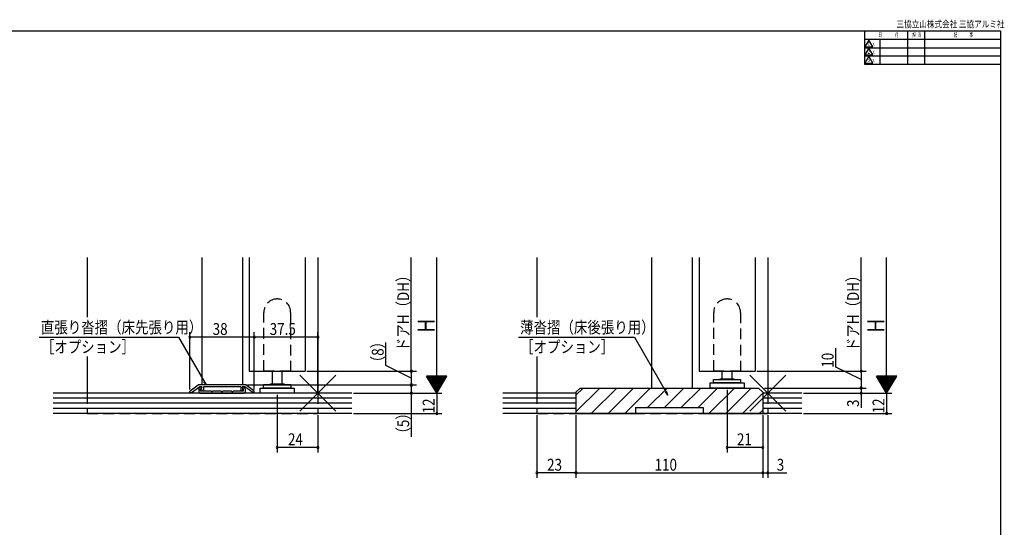
# Model space of a CAD drawing. Extents: x 19 to 1168, y 16 to 831.
# Drawn here: x 588 to 1168, y 532 to 831 of the extents above; entities that cross this region are included whole.
import ezdxf
from ezdxf.enums import TextEntityAlignment as Align

# ---------------------------------------------------------------- set-up
doc = ezdxf.new("R2010")
doc.units = 0
doc.linetypes.add('DASHED2', pattern=[9.525, 6.35, -3.175])
for name, color, linetype in [('KI1', 7, 'CONTINUOUS'), ('KI2', 4, 'CONTINUOUS'), ('OS', 2, 'CONTINUOUS'), ('SU', 3, 'CONTINUOUS'), ('TE', 6, 'CONTINUOUS'), ('TS', 6, 'DASHED2'), ('WK', 7, 'CONTINUOUS')]:
    doc.layers.add(name, color=color, linetype=linetype)
doc.styles.get("Standard").update_dxf_attribs({"font": 'romans.shx', "width": 0.83, "bigfont": 'extfont.shx'})

msp = doc.modelspace()

# ---------------------------------------------------------------- linework, layer by layer
at = {"layer": 'KI1'}
for p, q in [((627.5, 691.25), (627.5, 656)), ((695, 691.25), (695, 616.05)), ((719, 691.25), (719, 616.05)), ((723, 691.25), (723, 624.25)), ((756, 691.25), (756, 624.25)), ((763.5, 691.25), (763.5, 611.25)), ((892.5, 691.25), (892.5, 656)), ((960, 691.25), (960, 614.25)), ((984, 691.25), (984, 614.25)), ((988, 691.25), (988, 624.25)), ((1021, 691.25), (1021, 624.25)), ((1028.5, 691.25), (1028.5, 611.25)), ((627.5, 632.77), (627.5, 611.25)), ((892.5, 632.77), (892.5, 611.25)), ((723, 624.25), (756, 624.25)), ((988, 624.25), (1021, 624.25)), ((688.21, 612.6), (693, 616.05)), ((688.94, 611.65), (693.66, 615.05)), ((721, 616.05), (693, 616.05)), ((695.1, 615.05), (693.66, 615.05)), ((694.7, 614.85), (694.4, 614.85)), ((695.1, 615.05), (695.1, 614.55)), ((718, 615.05), (696, 615.05)), ((696, 615.05), (696, 613.05)), ((718, 615.05), (718, 613.05)), ((720.34, 615.05), (718.9, 615.05)), ((718.9, 615.05), (718.9, 614.55)), ((719.3, 614.85), (719.6, 614.85)), ((725.06, 611.65), (720.34, 615.05)), ((725.79, 612.6), (721, 616.05)), ((688, 611.65), (688, 612.19)), ((688, 611.65), (688.94, 611.65)), ((693.4, 613.85), (693.4, 611.75)), ((693.9, 611.25), (720.1, 611.25)), ((694.3, 612.75), (694.3, 613.61)), ((694.49, 614), (694.89, 614.31)), ((700.54, 612.45), (694.6, 612.45)), ((694.73, 613.92), (695.24, 612.87)), ((695.1, 614.55), (694.8, 614.27)), ((706.54, 612.45), (701.46, 612.45)), ((712.54, 612.45), (707.46, 612.45)), ((719.4, 612.45), (713.46, 612.45)), ((719.27, 613.92), (718.76, 612.87)), ((718.9, 614.55), (719.2, 614.27)), ((719.51, 614), (719.11, 614.31)), ((719.7, 612.75), (719.7, 613.61)), ((720.6, 613.85), (720.6, 611.75)), ((726, 611.65), (725.06, 611.65)), ((726, 611.65), (726, 612.19)), ((915.5, 611.75), (918, 614.25)), ((915.5, 611.75), (915.5, 599.25)), ((918, 614.25), (1023, 614.25)), ((1023, 614.25), (1025.5, 611.75)), ((1025.5, 611.75), (1025.5, 599.25)), ((915.5, 599.25), (950.5, 599.25)), ((950.5, 602.75), (990.5, 602.75)), ((950.5, 602.75), (950.5, 599.25)), ((990.5, 602.75), (990.5, 599.25)), ((990.5, 599.25), (1025.5, 599.25))]:
    msp.add_line(p, q, dxfattribs=at)
for centre, radius, start, end in [((694.4, 613.85), 1, 90, 180), ((694.7, 614.55), 0.3, 308.40967, 90), ((719.3, 614.55), 0.3, 90, 231.59033), ((719.6, 613.85), 1, 0, 90), ((688.5, 612.19), 0.5, 125.75389, 180), ((693.9, 611.75), 0.5, 180, 270), ((694.8, 613.61), 0.5, 128.40967, 180), ((694.6, 612.75), 0.3, 180, 270), ((695, 614.05), 0.3, 132.65017, 206.04464), ((695.6, 613.05), 0.4, 206.04464, 0), ((701, 612.65), 0.5, 203.57818, 336.42182), ((707, 612.65), 0.5, 203.57818, 336.42182), ((713, 612.65), 0.5, 203.57818, 336.42182), ((718.4, 613.05), 0.4, 180, 333.95536), ((719, 614.05), 0.3, 333.95536, 47.34983), ((719.4, 612.75), 0.3, 270, 0), ((719.2, 613.61), 0.5, 0, 51.59033), ((720.1, 611.75), 0.5, 270, 0), ((725.5, 612.19), 0.5, 0, 54.24611)]:
    msp.add_arc(centre, radius, start, end, dxfattribs=at)
at = {"layer": 'KI2'}
for p, q in [((736.5, 624.25), (736.5, 616.75)), ((742.5, 616.75), (742.5, 624.25)), ((1001.5, 624.25), (1001.5, 619.75)), ((1007.5, 619.75), (1007.5, 624.25)), ((731.5, 616.25), (747.5, 616.25)), ((731.5, 614.25), (731.5, 616.25)), ((735.5, 616.75), (743.5, 616.75)), ((735.5, 616.25), (735.5, 616.75)), ((743.5, 616.75), (743.5, 616.25)), ((747.5, 616.25), (747.5, 614.25)), ((994.5, 617.25), (1014.5, 617.25)), ((994.5, 614.25), (994.5, 617.25)), ((996.5, 619.25), (1012.5, 619.25)), ((996.5, 617.25), (996.5, 619.25)), ((1012.5, 617.25), (996.5, 617.25)), ((1000.5, 619.75), (1008.5, 619.75)), ((1000.5, 619.25), (1000.5, 619.75)), ((1007.5, 617.25), (1001.5, 617.25)), ((1008.5, 619.75), (1008.5, 619.25)), ((1012.5, 619.25), (1012.5, 617.25)), ((1014.5, 617.25), (1014.5, 614.25)), ((729.5, 614.25), (749.5, 614.25)), ((729.5, 611.25), (729.5, 614.25)), ((749.5, 611.25), (729.5, 611.25)), ((747.5, 614.25), (731.5, 614.25)), ((742.5, 614.25), (736.5, 614.25)), ((749.5, 614.25), (749.5, 611.25)), ((1014.5, 614.25), (994.5, 614.25))]:
    msp.add_line(p, q, dxfattribs=at)
at = {"layer": 'OS'}
for p, q in [((783.5, 611.25), (607.5, 611.25)), ((915.5, 611.25), (872.5, 611.25)), ((915.5, 610.05), (919.7, 614.25)), ((915.5, 600.15), (929.6, 614.25)), ((924.49, 599.25), (939.49, 614.25)), ((934.39, 599.25), (949.39, 614.25)), ((944.29, 599.25), (959.29, 614.25)), ((957.69, 602.75), (969.19, 614.25)), ((967.59, 602.75), (979.09, 614.25)), ((977.49, 602.75), (988.99, 614.25)), ((987.39, 602.75), (998.89, 614.25)), ((993.79, 599.25), (1008.79, 614.25)), ((1003.69, 599.25), (1018.69, 614.25)), ((1013.59, 599.25), (1025.5, 611.16)), ((1048.5, 611.25), (1025.5, 611.25)), ((783.5, 608.25), (607.5, 608.25)), ((783.5, 605.25), (607.5, 605.25)), ((915.5, 608.25), (872.5, 608.25)), ((915.5, 605.25), (872.5, 605.25)), ((1048.5, 608.25), (1025.5, 608.25)), ((1048.5, 605.25), (1025.5, 605.25)), ((783.5, 602.25), (607.5, 602.25)), ((783.5, 599.25), (607.5, 599.25)), ((915.5, 602.25), (872.5, 602.25)), ((1048.5, 599.25), (872.5, 599.25)), ((1023.49, 599.25), (1025.5, 601.26)), ((1048.5, 602.25), (1025.5, 602.25))]:
    msp.add_line(p, q, dxfattribs=at)
at = {"layer": 'SU'}
for p, q in [((818.5, 624.25), (818.5, 691.25)), ((833.5, 611.25), (833.5, 691.25)), ((1083.5, 624.25), (1083.5, 691.25)), ((1098.5, 611.25), (1098.5, 691.25)), ((599.29, 644.25), (681.33, 644.25)), ((681.33, 644.25), (697.61, 616.05)), ((688, 613.45), (688, 647.25)), ((726, 644.25), (688, 644.25)), ((726, 613.45), (726, 647.25)), ((763.5, 644.25), (726, 644.25)), ((763.5, 612.25), (763.5, 647.25)), ((881.58, 644.25), (949.94, 644.25)), ((949.94, 644.25), (969.65, 610.11)), ((803.5, 627.51), (803.5, 641.07)), ((1068.5, 626.61), (1068.5, 637.79)), ((818.5, 620.15), (803.5, 627.51)), ((1083.5, 619.25), (1068.5, 626.61)), ((757, 624.25), (821.5, 624.25)), ((818.5, 624.25), (818.5, 616.05)), ((839.5, 621.25), (827.5, 621.25)), ((833.5, 611.25), (827.5, 621.25)), ((839.38, 621.05), (827.62, 621.05)), ((839.26, 620.85), (827.74, 620.85)), ((839.14, 620.65), (827.86, 620.65)), ((833.5, 611.25), (839.5, 621.25)), ((1022, 624.25), (1086.5, 624.25)), ((1083.5, 624.25), (1083.5, 614.25)), ((1104.5, 621.25), (1092.5, 621.25)), ((1098.5, 611.25), (1092.5, 621.25)), ((1104.38, 621.05), (1092.62, 621.05)), ((1104.26, 620.85), (1092.74, 620.85)), ((1104.14, 620.65), (1092.86, 620.65)), ((1098.5, 611.25), (1104.5, 621.25)), ((697.61, 616.05), (696.13, 617.97)), ((697.61, 616.05), (696.68, 618.29)), ((722, 616.05), (821.5, 616.05)), ((818.5, 616.05), (818.5, 611.25)), ((839.02, 620.45), (827.98, 620.45)), ((838.9, 620.25), (828.1, 620.25)), ((838.78, 620.05), (828.22, 620.05)), ((838.66, 619.85), (828.34, 619.85)), ((838.54, 619.65), (828.46, 619.65)), ((838.42, 619.45), (828.58, 619.45)), ((838.3, 619.25), (828.7, 619.25)), ((838.18, 619.05), (828.82, 619.05)), ((838.06, 618.85), (828.94, 618.85)), ((837.94, 618.65), (829.06, 618.65)), ((837.82, 618.45), (829.18, 618.45)), ((837.7, 618.25), (829.3, 618.25)), ((837.58, 618.05), (829.42, 618.05)), ((837.46, 617.85), (829.54, 617.85)), ((837.34, 617.65), (829.66, 617.65)), ((837.22, 617.45), (829.78, 617.45)), ((837.1, 617.25), (829.9, 617.25)), ((836.98, 617.05), (830.02, 617.05)), ((836.86, 616.85), (830.14, 616.85)), ((836.74, 616.65), (830.26, 616.65)), ((836.62, 616.45), (830.38, 616.45)), ((836.5, 616.25), (830.5, 616.25)), ((836.38, 616.05), (830.62, 616.05)), ((836.26, 615.85), (830.74, 615.85)), ((836.14, 615.65), (830.86, 615.65)), ((836.02, 615.45), (830.98, 615.45)), ((835.9, 615.25), (831.1, 615.25)), ((835.78, 615.05), (831.22, 615.05)), ((835.66, 614.85), (831.34, 614.85)), ((1104.02, 620.45), (1092.98, 620.45)), ((1103.9, 620.25), (1093.1, 620.25)), ((1103.78, 620.05), (1093.22, 620.05)), ((1103.66, 619.85), (1093.34, 619.85)), ((1103.54, 619.65), (1093.46, 619.65)), ((1103.42, 619.45), (1093.58, 619.45)), ((1103.3, 619.25), (1093.7, 619.25)), ((1103.18, 619.05), (1093.82, 619.05)), ((1103.06, 618.85), (1093.94, 618.85)), ((1102.94, 618.65), (1094.06, 618.65)), ((1102.82, 618.45), (1094.18, 618.45)), ((1102.7, 618.25), (1094.3, 618.25)), ((1102.58, 618.05), (1094.42, 618.05)), ((1102.46, 617.85), (1094.54, 617.85)), ((1102.34, 617.65), (1094.66, 617.65)), ((1102.22, 617.45), (1094.78, 617.45)), ((1102.1, 617.25), (1094.9, 617.25)), ((1101.98, 617.05), (1095.02, 617.05)), ((1101.86, 616.85), (1095.14, 616.85)), ((1101.74, 616.65), (1095.26, 616.65)), ((1101.62, 616.45), (1095.38, 616.45)), ((1101.5, 616.25), (1095.5, 616.25)), ((1101.38, 616.05), (1095.62, 616.05)), ((1101.26, 615.85), (1095.74, 615.85)), ((1101.14, 615.65), (1095.86, 615.65)), ((1101.02, 615.45), (1095.98, 615.45)), ((1100.9, 615.25), (1096.1, 615.25)), ((1100.78, 615.05), (1096.22, 615.05)), ((1100.66, 614.85), (1096.34, 614.85)), ((739.5, 610.25), (739.5, 576.25)), ((784.5, 611.25), (836.5, 611.25)), ((818.5, 611.25), (818.5, 585.48)), ((835.54, 614.65), (831.46, 614.65)), ((835.42, 614.45), (831.58, 614.45)), ((835.3, 614.25), (831.7, 614.25)), ((835.18, 614.05), (831.82, 614.05)), ((835.06, 613.85), (831.94, 613.85)), ((834.94, 613.65), (832.06, 613.65)), ((834.82, 613.45), (832.18, 613.45)), ((834.7, 613.25), (832.3, 613.25)), ((834.58, 613.05), (832.42, 613.05)), ((834.46, 612.85), (832.54, 612.85)), ((834.34, 612.65), (832.66, 612.65)), ((834.22, 612.45), (832.78, 612.45)), ((834.1, 612.25), (832.9, 612.25)), ((833.98, 612.05), (833.02, 612.05)), ((833.86, 611.85), (833.14, 611.85)), ((833.74, 611.65), (833.26, 611.65)), ((833.62, 611.45), (833.38, 611.45)), ((833.5, 611.25), (833.5, 599.25)), ((969.65, 610.11), (968.18, 612.03)), ((969.65, 610.11), (968.72, 612.34)), ((1004.5, 613.25), (1004.5, 576.25)), ((1026.5, 614.25), (1086.5, 614.25)), ((1049.5, 611.25), (1101.5, 611.25)), ((1083.5, 614.25), (1083.5, 611.25)), ((1083.5, 611.25), (1083.5, 602.62)), ((1100.54, 614.65), (1096.46, 614.65)), ((1100.42, 614.45), (1096.58, 614.45)), ((1100.3, 614.25), (1096.7, 614.25)), ((1100.18, 614.05), (1096.82, 614.05)), ((1100.06, 613.85), (1096.94, 613.85)), ((1099.94, 613.65), (1097.06, 613.65)), ((1099.82, 613.45), (1097.18, 613.45)), ((1099.7, 613.25), (1097.3, 613.25)), ((1099.58, 613.05), (1097.42, 613.05)), ((1099.46, 612.85), (1097.54, 612.85)), ((1099.34, 612.65), (1097.66, 612.65)), ((1099.22, 612.45), (1097.78, 612.45)), ((1099.1, 612.25), (1097.9, 612.25)), ((1098.98, 612.05), (1098.02, 612.05)), ((1098.86, 611.85), (1098.14, 611.85)), ((1098.74, 611.65), (1098.26, 611.65)), ((1098.62, 611.45), (1098.38, 611.45)), ((1098.5, 611.25), (1098.5, 599.25)), ((763.5, 598.25), (763.5, 576.25)), ((784.5, 599.25), (836.5, 599.25)), ((892.5, 598.25), (892.5, 561.25)), ((915.5, 598.25), (915.5, 561.25)), ((1025.5, 598.25), (1025.5, 561.25)), ((1028.5, 598.25), (1028.5, 561.25)), ((1049.5, 599.25), (1101.5, 599.25)), ((763.5, 579.25), (739.5, 579.25)), ((1025.5, 579.25), (1004.5, 579.25)), ((915.5, 564.25), (892.5, 564.25)), ((915.5, 564.25), (1025.5, 564.25)), ((1025.5, 564.25), (1028.5, 564.25)), ((1028.5, 564.25), (1039.77, 564.25))]:
    msp.add_line(p, q, dxfattribs=at)
for centre, start, end in [((688, 644.25), 0, 180), ((688, 644.25), 180, 0), ((726, 644.25), 0, 180), ((726, 644.25), 180, 0), ((763.5, 644.25), 0, 180), ((763.5, 644.25), 180, 0), ((818.5, 624.25), 90, 270), ((818.5, 624.25), 270, 90), ((1083.5, 624.25), 90, 270), ((1083.5, 624.25), 270, 90), ((818.5, 616.05), 90, 270), ((818.5, 616.05), 270, 90), ((1083.5, 614.25), 90, 270), ((1083.5, 614.25), 270, 90), ((818.5, 611.25), 90, 270), ((818.5, 611.25), 270, 90), ((1083.5, 611.25), 90, 270), ((1083.5, 611.25), 270, 90), ((833.5, 599.25), 90, 270), ((833.5, 599.25), 270, 90), ((1098.5, 599.25), 90, 270), ((1098.5, 599.25), 270, 90), ((739.5, 579.25), 0, 180), ((739.5, 579.25), 180, 0), ((763.5, 579.25), 0, 180), ((763.5, 579.25), 180, 0), ((1004.5, 579.25), 0, 180), ((1004.5, 579.25), 180, 0), ((1025.5, 579.25), 0, 180), ((1025.5, 579.25), 180, 0), ((892.5, 564.25), 0, 180), ((892.5, 564.25), 180, 0), ((915.5, 564.25), 0, 180), ((915.5, 564.25), 180, 0), ((1025.5, 564.25), 0, 180), ((1025.5, 564.25), 180, 0), ((1028.5, 564.25), 0, 180), ((1028.5, 564.25), 180, 0)]:
    msp.add_arc(centre, 0.6, start, end, dxfattribs=at)
at = {"layer": 'TE'}
for p, q in [((774.11, 600.64), (752.89, 621.86)), ((752.9, 600.64), (774.1, 621.86)), ((1039.11, 600.64), (1017.89, 621.86)), ((1017.9, 600.64), (1039.1, 621.86))]:
    msp.add_line(p, q, dxfattribs=at)
at = {"layer": 'TS'}
for p, q in [((731.6, 624.25), (731.6, 658.85)), ((747.4, 658.85), (747.4, 624.25)), ((996.6, 624.25), (996.6, 658.85)), ((1012.4, 658.85), (1012.4, 624.25)), ((747.4, 624.25), (731.6, 624.25)), ((1012.4, 624.25), (996.6, 624.25)), ((627.5, 611.25), (627.5, 599.25)), ((763.5, 611.25), (763.5, 599.25)), ((892.5, 611.25), (892.5, 599.25)), ((1028.5, 611.25), (1028.5, 599.25)), ((627.5, 599.25), (763.5, 599.25)), ((892.5, 599.25), (1028.5, 599.25))]:
    msp.add_line(p, q, dxfattribs=at)
for centre, start, end in [((739.5, 658.85), 90, 180), ((739.5, 658.85), 0, 90), ((1004.5, 658.85), 90, 180), ((1004.5, 658.85), 0, 90)]:
    msp.add_arc(centre, 7.9, start, end, dxfattribs=at)
at = {"layer": 'WK'}
for p, q in [((23.5, 824.75), (1165.5, 824.75)), ((1085.5, 824.75), (1085.5, 805.15)), ((1110.72, 824.75), (1110.72, 805.15)), ((1120.72, 824.75), (1120.72, 805.15)), ((1165.5, 824.75), (1165.5, 16.25)), ((1085.5, 819.95), (1165.5, 819.95)), ((1088, 819.35), (1085.69, 815.35)), ((1090.31, 815.35), (1088, 819.35)), ((1094.5, 819.95), (1094.5, 805.15)), ((1085.5, 814.75), (1165.5, 814.75)), ((1085.69, 815.35), (1090.31, 815.35)), ((1088, 814.55), (1085.69, 810.55)), ((1090.31, 810.55), (1088, 814.55)), ((1085.5, 809.95), (1165.5, 809.95)), ((1085.69, 810.55), (1090.31, 810.55)), ((1088, 809.75), (1085.69, 805.75)), ((1090.31, 805.75), (1088, 809.75)), ((1085.5, 805.15), (1165.5, 805.15)), ((1085.69, 805.75), (1090.31, 805.75))]:
    msp.add_line(p, q, dxfattribs=at)

# ---------------------------------------------------------------- texts
at = {"layer": 'SU', "width": 0.83}
for s, height, p in [('ドアH（DH）', 7, (817.2, 635.98)), ('ドアH（DH）', 7, (1082.2, 635.98)), ('H', 10, (832.2, 646.9)), ('H', 10, (1097.2, 646.9)), ('（8）', 7, (802.2, 625.32)), ('10', 7, (1067.2, 626.25)), ('12', 7, (832.2, 599.3)), ('3', 7, (1082.2, 603.09)), ('12', 7, (1097.2, 599.3)), ('（5）', 7, (817.2, 583.29))]:
    msp.add_text(s, height=height, rotation=90, dxfattribs=at).set_placement(p)
for s, p in [('直張り沓摺（床先張り用）', (600.26, 646.53)), ('38', (701.47, 645.55)), ('37.5', (735.07, 645.55)), ('薄沓摺（床後張り用）', (882.56, 646.53)), ('［オプション］', (600.26, 634.98)), ('［オプション］', (882.56, 634.98)), ('24', (745.83, 580.55)), ('21', (1010.3, 580.55)), ('23', (898.47, 565.55)), ('110', (961.79, 565.55)), ('3', (1033.77, 565.55))]:
    msp.add_text(s, height=7, dxfattribs=at).set_placement(p)
at = {"layer": 'WK'}
for s, height, width, p in [('三協立山株式会社 三協アルミ社', 4, 0.82, (1104.29, 826.75)), ('日', 2.5, 0.59, (1093.6, 821.25)), ('付', 2.5, 0.59, (1103.53, 821.25)), ('担', 2.5, 0.59, (1113.57, 821.25)), ('当', 2.5, 0.59, (1116.84, 821.25)), ('記', 2.5, 0.59, (1138.04, 821.25)), ('事', 2.5, 0.59, (1147.29, 821.25)), ('ｘ', 2.5, 0.59, (1089.76, 816)), ('ｘ', 2.5, 0.59, (1089.76, 811.2)), ('ｘ', 2.5, 0.59, (1089.76, 806.4))]:
    msp.add_text(s, height=height, dxfattribs=dict(at, width=width)).set_placement(p)
at = {"layer": 'WK', "width": 0.83}
for s, p in [('1', (1088, 816.9)), ('2', (1088, 812.1)), ('3', (1088, 807.3))]:
    msp.add_text(s, height=2.5, dxfattribs=at).set_placement(p, align=Align.MIDDLE)

doc.saveas('drawing.dxf')
